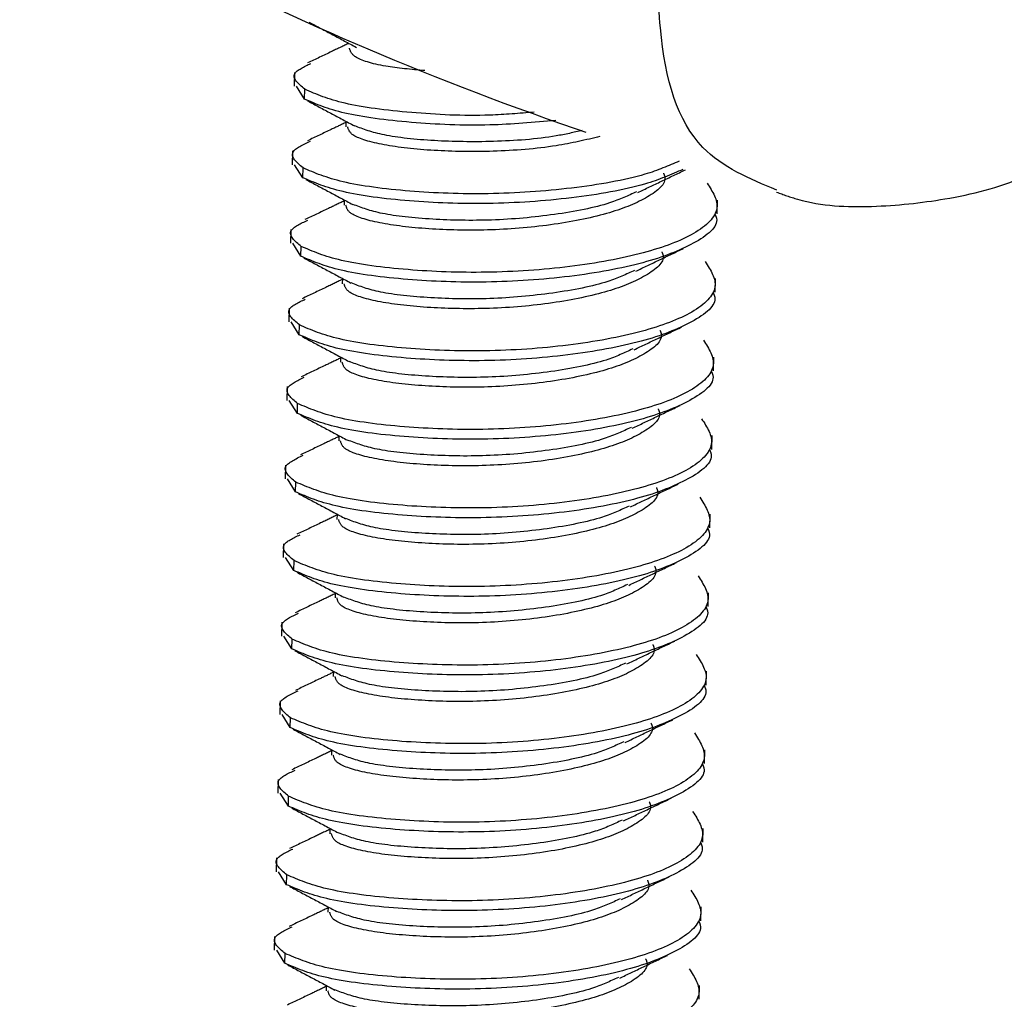
# Model space of a CAD drawing. Units: inches. Extents: x 0.2 to 10.8, y 0.2 to 8.2.
# Drawn here: x 1.2 to 1.5, y 5.1 to 5.5 of the extents above; entities that cross this region are included whole.
import ezdxf

# ---------------------------------------------------------------- set-up
doc = ezdxf.new("R2010")
doc.units = ezdxf.units.IN
doc.header["$MEASUREMENT"] = 0
doc.linetypes.add('CENTER', pattern=[0.4, 0.25, -0.05, 0.05, -0.05])
doc.layers.add('TXT', color=7, linetype='CENTER', lineweight=25)

msp = doc.modelspace()

# ---------------------------------------------------------------- linework, layer by layer
at = {"layer": 'TXT'}
for p, q in [((1.28877, 5.43641), (1.28867, 5.43198)), ((1.29204, 5.42781), (1.28943, 5.43198)), ((1.29204, 5.42781), (1.29211, 5.43097)), ((1.30538, 5.42065), (1.30534, 5.41894)), ((1.28819, 5.41111), (1.28809, 5.40668)), ((1.29146, 5.40251), (1.28885, 5.40668)), ((1.29146, 5.40251), (1.29154, 5.40567)), ((1.3048, 5.39535), (1.30476, 5.39364)), ((1.42488, 5.39089), (1.42499, 5.39532)), ((1.28761, 5.38581), (1.28751, 5.38137)), ((1.29088, 5.37721), (1.28827, 5.38138)), ((1.29088, 5.37721), (1.29096, 5.38037)), ((1.30422, 5.37005), (1.30419, 5.36834)), ((1.42431, 5.36559), (1.42441, 5.37002)), ((1.28703, 5.36051), (1.28693, 5.35607)), ((1.29031, 5.35191), (1.28769, 5.35608)), ((1.29031, 5.35191), (1.29038, 5.35507)), ((1.30365, 5.34475), (1.30361, 5.34304)), ((1.42373, 5.34029), (1.42383, 5.34472)), ((1.28645, 5.33521), (1.28635, 5.33077)), ((1.28973, 5.32661), (1.28711, 5.33078)), ((1.28973, 5.32661), (1.2898, 5.32977)), ((1.30307, 5.31945), (1.30303, 5.31774)), ((1.42315, 5.31499), (1.42325, 5.31942)), ((1.28587, 5.30991), (1.28577, 5.30547)), ((1.28915, 5.30131), (1.28653, 5.30548)), ((1.28915, 5.30131), (1.28922, 5.30447)), ((1.30249, 5.29415), (1.30245, 5.29244)), ((1.42257, 5.28969), (1.42267, 5.29412)), ((1.28529, 5.28461), (1.28519, 5.28017)), ((1.28857, 5.27601), (1.28595, 5.28018)), ((1.28857, 5.27601), (1.28864, 5.27917)), ((1.30191, 5.26885), (1.30187, 5.26714)), ((1.42199, 5.26439), (1.42209, 5.26882)), ((1.28472, 5.25931), (1.28461, 5.25487)), ((1.28799, 5.25071), (1.28537, 5.25488)), ((1.28799, 5.25071), (1.28806, 5.25387)), ((1.30133, 5.24355), (1.30129, 5.24184)), ((1.42141, 5.23909), (1.42151, 5.24352)), ((1.28414, 5.234), (1.28404, 5.22957)), ((1.28741, 5.22541), (1.2848, 5.22958)), ((1.28741, 5.22541), (1.28748, 5.22857)), ((1.30075, 5.21825), (1.30071, 5.21653)), ((1.42083, 5.21379), (1.42093, 5.21822)), ((1.28356, 5.2087), (1.28346, 5.20427)), ((1.28683, 5.20011), (1.28422, 5.20428)), ((1.28683, 5.20011), (1.28691, 5.20327)), ((1.30017, 5.19295), (1.30013, 5.19123)), ((1.42025, 5.18849), (1.42035, 5.19292)), ((1.28298, 5.1834), (1.28288, 5.17897)), ((1.28625, 5.1748), (1.28364, 5.17898)), ((1.28625, 5.1748), (1.28633, 5.17797)), ((1.29959, 5.16765), (1.29955, 5.16593)), ((1.41967, 5.16319), (1.41978, 5.16762)), ((1.2824, 5.1581), (1.2823, 5.15367)), ((1.28568, 5.1495), (1.28306, 5.15368)), ((1.28568, 5.1495), (1.28575, 5.15267)), ((1.29902, 5.14235), (1.29898, 5.14063)), ((1.4191, 5.13789), (1.4192, 5.14232))]:
    msp.add_line(p, q, dxfattribs=at)
for points, knots in [([(1.16083, 5.53007), (1.17315, 5.52092), (1.20145, 5.4999), (1.25138, 5.47163), (1.31259, 5.44298), (1.37706, 5.41817), (1.4236, 5.40419), (1.44393, 5.39808)], [0, 0, 0, 0, 0.152909, 0.351081, 0.578338, 0.815844, 1, 1, 1, 1]), ([(1.44408, 5.3985), (1.43534, 5.40216), (1.41511, 5.41062), (1.40608, 5.44108), (1.40563, 5.46969), (1.40547, 5.47967)], [0, 0, 0, 0, 0.331721, 0.766786, 1, 1, 1, 1]), ([(1.29357, 5.45257), (1.29607, 5.45124), (1.30106, 5.44857), (1.30617, 5.44584), (1.30872, 5.44448)], [0, 0, 0, 0, 0.500329, 1, 1, 1, 1]), ([(1.30595, 5.44562), (1.30421, 5.44479), (1.29984, 5.4427), (1.29558, 5.44067), (1.29302, 5.43945)], [0, 0, 0, 0, 0.40025, 1, 1, 1, 1]), ([(1.3308, 5.43698), (1.32636, 5.43739), (1.31636, 5.4383), (1.30739, 5.44119), (1.30677, 5.44329), (1.30649, 5.44424)], [0, 0, 0, 0, 0.30497, 0.68665, 1, 1, 1, 1]), ([(1.29211, 5.43097), (1.29004, 5.43271), (1.28649, 5.4357), (1.29184, 5.43826), (1.29407, 5.43932)], [0, 0, 0, 0, 0.583384, 1, 1, 1, 1]), ([(1.36594, 5.42362), (1.36121, 5.42322), (1.34779, 5.42209), (1.32549, 5.42328), (1.3034, 5.42609), (1.29585, 5.42936), (1.29211, 5.43097)], [0, 0, 0, 0, 0.1513655, 0.4290732, 0.7182437, 1, 1, 1, 1]), ([(1.37298, 5.42094), (1.36587, 5.42031), (1.35008, 5.41892), (1.32541, 5.42008), (1.30333, 5.42294), (1.29577, 5.4262), (1.29204, 5.42781)], [0, 0, 0, 0, 0.211227, 0.469345, 0.738118, 1, 1, 1, 1]), ([(1.29301, 5.42725), (1.2955, 5.42593), (1.30048, 5.42327), (1.30558, 5.42055), (1.30813, 5.41919)], [0, 0, 0, 0, 0.500366, 1, 1, 1, 1]), ([(1.30537, 5.42031), (1.3038, 5.41955), (1.29962, 5.41756), (1.29553, 5.41561), (1.29299, 5.4144)], [0, 0, 0, 0, 0.37795, 1, 1, 1, 1]), ([(1.38717, 5.41577), (1.38261, 5.41469), (1.37233, 5.41224), (1.35282, 5.41069), (1.33294, 5.41105), (1.31688, 5.41285), (1.30675, 5.41587), (1.30617, 5.41799), (1.30592, 5.41894)], [0, 0, 0, 0, 0.1432695, 0.322987, 0.4970624, 0.6783655, 0.8549931, 1, 1, 1, 1]), ([(1.38145, 5.41772), (1.37873, 5.41709), (1.37024, 5.41513), (1.35281, 5.41388), (1.33316, 5.41421), (1.31657, 5.41598), (1.31094, 5.41815), (1.3082, 5.41921)], [0, 0, 0, 0, 0.106857, 0.333738, 0.553496, 0.782379, 1, 1, 1, 1]), ([(1.29154, 5.40567), (1.2895, 5.40741), (1.28588, 5.4105), (1.29147, 5.41314), (1.2939, 5.41428)], [0, 0, 0, 0, 0.5643833, 1, 1, 1, 1]), ([(1.41264, 5.40783), (1.40924, 5.40635), (1.40069, 5.40261), (1.37841, 5.39878), (1.35133, 5.39687), (1.32493, 5.39789), (1.30282, 5.40081), (1.29526, 5.40406), (1.29154, 5.40567)], [0, 0, 0, 0, 0.116921, 0.294945, 0.472969, 0.645435, 0.82502, 1, 1, 1, 1]), ([(1.41389, 5.40518), (1.41011, 5.40352), (1.40119, 5.39959), (1.37836, 5.39561), (1.35125, 5.39371), (1.32486, 5.39473), (1.30275, 5.39765), (1.29519, 5.4009), (1.29146, 5.40251)], [0, 0, 0, 0, 0.129198, 0.304747, 0.480296, 0.650364, 0.827452, 1, 1, 1, 1]), ([(1.40763, 5.40392), (1.40781, 5.40353), (1.40895, 5.40091), (1.40331, 5.39614), (1.39101, 5.39095), (1.37283, 5.38716), (1.35234, 5.38536), (1.33234, 5.38576), (1.3163, 5.38755), (1.30617, 5.39057), (1.30559, 5.39269), (1.30534, 5.39364)], [0, 0, 0, 0, 0.022214, 0.149583, 0.271875, 0.39813, 0.524385, 0.646676, 0.774045, 0.89813, 1, 1, 1, 1]), ([(1.39933, 5.39772), (1.40186, 5.39893), (1.40693, 5.40135), (1.41211, 5.40381), (1.4147, 5.40505)], [0, 0, 0, 0, 0.499699, 1, 1, 1, 1]), ([(1.44399, 5.39787), (1.44624, 5.39706), (1.45631, 5.39341), (1.47524, 5.39271), (1.49951, 5.39535), (1.51556, 5.39921), (1.52388, 5.40295), (1.52393, 5.40298)], [0, 0, 0, 0, 0.081875, 0.366202, 0.660852, 0.997761, 1, 1, 1, 1]), ([(1.42164, 5.40076), (1.42341, 5.39803), (1.427, 5.3925), (1.41892, 5.38435), (1.40201, 5.37793), (1.37802, 5.37344), (1.3507, 5.37158), (1.32437, 5.37259), (1.30224, 5.37551), (1.29468, 5.37876), (1.29096, 5.38037)], [0, 0, 0, 0, 0.12409, 0.251445, 0.373752, 0.5, 0.626248, 0.748555, 0.87591, 1, 1, 1, 1]), ([(1.29241, 5.40197), (1.29491, 5.40063), (1.2999, 5.39797), (1.30501, 5.39524), (1.30756, 5.39388)], [0, 0, 0, 0, 0.500334, 1, 1, 1, 1]), ([(1.39891, 5.39797), (1.39625, 5.39672), (1.38971, 5.39365), (1.3728, 5.39036), (1.3524, 5.38851), (1.33253, 5.38893), (1.31601, 5.39068), (1.31037, 5.39285), (1.30763, 5.3939)], [0, 0, 0, 0, 0.121754, 0.299696, 0.477638, 0.649993, 0.829505, 1, 1, 1, 1]), ([(1.3048, 5.39502), (1.3031, 5.39421), (1.29881, 5.39216), (1.29466, 5.39018), (1.29215, 5.38899)], [0, 0, 0, 0, 0.395707, 1, 1, 1, 1]), ([(1.42412, 5.39088), (1.42435, 5.39039), (1.42588, 5.38711), (1.41839, 5.38119), (1.40206, 5.37476), (1.37792, 5.37028), (1.35063, 5.36842), (1.32429, 5.36943), (1.30217, 5.37235), (1.29461, 5.3756), (1.29088, 5.37721)], [0, 0, 0, 0, 0.024735, 0.166536, 0.302716, 0.443285, 0.583853, 0.720033, 0.861835, 1, 1, 1, 1]), ([(1.29096, 5.38037), (1.2889, 5.38211), (1.28532, 5.38515), (1.29079, 5.38775), (1.29312, 5.38886)], [0, 0, 0, 0, 0.5734464, 1, 1, 1, 1]), ([(1.40706, 5.37862), (1.40723, 5.37823), (1.40838, 5.37561), (1.40273, 5.37084), (1.39044, 5.36565), (1.37225, 5.36186), (1.35176, 5.36006), (1.33176, 5.36046), (1.31572, 5.36225), (1.30559, 5.36527), (1.30502, 5.36739), (1.30476, 5.36834)], [0, 0, 0, 0, 0.022214, 0.149583, 0.271875, 0.39813, 0.524385, 0.646676, 0.774045, 0.89813, 1, 1, 1, 1]), ([(1.39873, 5.37241), (1.40126, 5.37362), (1.40633, 5.37604), (1.41152, 5.37851), (1.41411, 5.37974)], [0, 0, 0, 0, 0.499693, 1, 1, 1, 1]), ([(1.42106, 5.37546), (1.42283, 5.37273), (1.42642, 5.3672), (1.41834, 5.35905), (1.40143, 5.35262), (1.37744, 5.34814), (1.35012, 5.34628), (1.32379, 5.34729), (1.30166, 5.35021), (1.29411, 5.35346), (1.29038, 5.35507)], [0, 0, 0, 0, 0.1240899, 0.2514451, 0.3737519, 0.5, 0.6262481, 0.7485549, 0.8759101, 1, 1, 1, 1]), ([(1.29184, 5.37667), (1.29433, 5.37533), (1.29933, 5.37267), (1.30444, 5.36994), (1.30699, 5.36858)], [0, 0, 0, 0, 0.500325, 1, 1, 1, 1]), ([(1.39831, 5.37266), (1.39566, 5.37141), (1.38912, 5.36834), (1.37222, 5.36506), (1.35182, 5.36321), (1.33196, 5.36363), (1.31543, 5.36538), (1.3098, 5.36754), (1.30706, 5.3686)], [0, 0, 0, 0, 0.121501, 0.29953, 0.477559, 0.649999, 0.829599, 1, 1, 1, 1]), ([(1.30422, 5.36972), (1.30244, 5.36887), (1.29805, 5.36677), (1.29378, 5.36474), (1.29123, 5.36352)], [0, 0, 0, 0, 0.403756, 1, 1, 1, 1]), ([(1.42354, 5.36558), (1.42377, 5.36509), (1.4253, 5.36181), (1.41781, 5.35589), (1.40148, 5.34946), (1.37734, 5.34498), (1.35006, 5.34312), (1.32371, 5.34413), (1.30159, 5.34705), (1.29403, 5.3503), (1.29031, 5.35191)], [0, 0, 0, 0, 0.024735, 0.166536, 0.302716, 0.443285, 0.583853, 0.720033, 0.861835, 1, 1, 1, 1]), ([(1.29038, 5.35507), (1.2883, 5.35681), (1.28476, 5.35979), (1.29008, 5.36234), (1.29228, 5.36339)], [0, 0, 0, 0, 0.585593, 1, 1, 1, 1]), ([(1.40648, 5.35332), (1.40665, 5.35293), (1.4078, 5.35031), (1.40215, 5.34554), (1.38986, 5.34035), (1.37167, 5.33656), (1.35118, 5.33476), (1.33118, 5.33516), (1.31515, 5.33695), (1.30501, 5.33997), (1.30444, 5.34209), (1.30418, 5.34304)], [0, 0, 0, 0, 0.022214, 0.149583, 0.271875, 0.39813, 0.524385, 0.646676, 0.774045, 0.89813, 1, 1, 1, 1]), ([(1.39815, 5.3471), (1.40068, 5.34831), (1.40574, 5.35073), (1.41093, 5.3532), (1.41353, 5.35444)], [0, 0, 0, 0, 0.499693, 1, 1, 1, 1]), ([(1.42048, 5.35016), (1.42225, 5.34743), (1.42584, 5.3419), (1.41776, 5.33375), (1.40085, 5.32732), (1.37687, 5.32284), (1.34954, 5.32098), (1.32321, 5.32199), (1.30108, 5.32491), (1.29353, 5.32816), (1.2898, 5.32977)], [0, 0, 0, 0, 0.1240899, 0.2514451, 0.3737519, 0.5, 0.6262481, 0.7485549, 0.8759101, 1, 1, 1, 1]), ([(1.29127, 5.35136), (1.29376, 5.35003), (1.29874, 5.34738), (1.30384, 5.34465), (1.30639, 5.34329)], [0, 0, 0, 0, 0.50036, 1, 1, 1, 1]), ([(1.39772, 5.34735), (1.39507, 5.34611), (1.38854, 5.34304), (1.37164, 5.33976), (1.35124, 5.33791), (1.33138, 5.33833), (1.31484, 5.34008), (1.30921, 5.34225), (1.30646, 5.34331)], [0, 0, 0, 0, 0.1213878, 0.2993521, 0.4773164, 0.6496936, 0.829228, 1, 1, 1, 1]), ([(1.30364, 5.34442), (1.30197, 5.34362), (1.2977, 5.34158), (1.29352, 5.33959), (1.29097, 5.33837)], [0, 0, 0, 0, 0.389175, 1, 1, 1, 1]), ([(1.42297, 5.34028), (1.42319, 5.33979), (1.42472, 5.33651), (1.41723, 5.33059), (1.4009, 5.32416), (1.37676, 5.31967), (1.34948, 5.31782), (1.32313, 5.31883), (1.30101, 5.32175), (1.29346, 5.325), (1.28973, 5.32661)], [0, 0, 0, 0, 0.024735, 0.166536, 0.302716, 0.443285, 0.583853, 0.720033, 0.861835, 1, 1, 1, 1]), ([(1.2898, 5.32977), (1.28774, 5.33151), (1.28416, 5.33455), (1.28963, 5.33714), (1.29196, 5.33825)], [0, 0, 0, 0, 0.573876, 1, 1, 1, 1]), ([(1.4059, 5.32802), (1.40607, 5.32763), (1.40722, 5.32501), (1.40157, 5.32023), (1.38928, 5.31505), (1.37109, 5.31126), (1.3506, 5.30946), (1.3306, 5.30986), (1.31457, 5.31165), (1.30443, 5.31467), (1.30386, 5.31679), (1.3036, 5.31774)], [0, 0, 0, 0, 0.022214, 0.149583, 0.271875, 0.39813, 0.524385, 0.646676, 0.774045, 0.89813, 1, 1, 1, 1]), ([(1.39758, 5.32181), (1.40011, 5.32302), (1.40518, 5.32544), (1.41037, 5.32791), (1.41296, 5.32914)], [0, 0, 0, 0, 0.499697, 1, 1, 1, 1]), ([(1.4199, 5.32486), (1.42167, 5.32213), (1.42526, 5.3166), (1.41718, 5.30845), (1.40027, 5.30202), (1.37629, 5.29754), (1.34896, 5.29568), (1.32263, 5.29669), (1.3005, 5.29961), (1.29295, 5.30286), (1.28922, 5.30447)], [0, 0, 0, 0, 0.1240899, 0.2514451, 0.3737519, 0.5, 0.6262481, 0.7485549, 0.8759101, 1, 1, 1, 1]), ([(1.29068, 5.32607), (1.29317, 5.32473), (1.29817, 5.32207), (1.30327, 5.31934), (1.30582, 5.31798)], [0, 0, 0, 0, 0.500336, 1, 1, 1, 1]), ([(1.39716, 5.32206), (1.39451, 5.32081), (1.38797, 5.31774), (1.37106, 5.31446), (1.35066, 5.31261), (1.3308, 5.31303), (1.31427, 5.31478), (1.30863, 5.31695), (1.30589, 5.318)], [0, 0, 0, 0, 0.12161, 0.299572, 0.477534, 0.649909, 0.829441, 1, 1, 1, 1]), ([(1.30306, 5.31911), (1.30144, 5.31834), (1.29725, 5.31634), (1.29319, 5.3144), (1.2907, 5.31321)], [0, 0, 0, 0, 0.385472, 1, 1, 1, 1]), ([(1.42239, 5.31498), (1.42261, 5.31449), (1.42415, 5.31121), (1.41665, 5.30529), (1.40032, 5.29886), (1.37618, 5.29437), (1.3489, 5.29252), (1.32256, 5.29353), (1.30043, 5.29645), (1.29288, 5.2997), (1.28915, 5.30131)], [0, 0, 0, 0, 0.024735, 0.166536, 0.302716, 0.443285, 0.583853, 0.720033, 0.861835, 1, 1, 1, 1]), ([(1.28922, 5.30447), (1.28718, 5.30621), (1.28357, 5.3093), (1.28916, 5.31194), (1.2916, 5.31309)], [0, 0, 0, 0, 0.563913, 1, 1, 1, 1]), ([(1.40532, 5.30272), (1.40549, 5.30233), (1.40664, 5.29971), (1.40099, 5.29493), (1.3887, 5.28975), (1.37051, 5.28596), (1.35002, 5.28416), (1.33002, 5.28456), (1.31399, 5.28635), (1.30385, 5.28937), (1.30328, 5.29149), (1.30302, 5.29244)], [0, 0, 0, 0, 0.022214, 0.149583, 0.271875, 0.39813, 0.524385, 0.646676, 0.774045, 0.89813, 1, 1, 1, 1]), ([(1.39699, 5.29651), (1.39952, 5.29771), (1.40459, 5.30014), (1.40978, 5.3026), (1.41237, 5.30384)], [0, 0, 0, 0, 0.499694, 1, 1, 1, 1]), ([(1.41932, 5.29956), (1.42109, 5.29683), (1.42468, 5.2913), (1.4166, 5.28315), (1.39969, 5.27672), (1.37571, 5.27224), (1.34838, 5.27038), (1.32205, 5.27139), (1.29992, 5.27431), (1.29237, 5.27756), (1.28864, 5.27917)], [0, 0, 0, 0, 0.1240899, 0.2514451, 0.3737519, 0.5, 0.6262481, 0.7485549, 0.8759101, 1, 1, 1, 1]), ([(1.2901, 5.30076), (1.2926, 5.29943), (1.2976, 5.29677), (1.3027, 5.29404), (1.30525, 5.29268)], [0, 0, 0, 0, 0.500325, 1, 1, 1, 1]), ([(1.39657, 5.29676), (1.39392, 5.29551), (1.38738, 5.29244), (1.37048, 5.28916), (1.35009, 5.28731), (1.33022, 5.28773), (1.3137, 5.28948), (1.30807, 5.29164), (1.30532, 5.2927)], [0, 0, 0, 0, 0.121485, 0.29952, 0.477556, 0.650002, 0.829608, 1, 1, 1, 1]), ([(1.30248, 5.29382), (1.30071, 5.29298), (1.29634, 5.29088), (1.29209, 5.28886), (1.28955, 5.28765)], [0, 0, 0, 0, 0.403604, 1, 1, 1, 1]), ([(1.42181, 5.28968), (1.42204, 5.28919), (1.42357, 5.28591), (1.41607, 5.27998), (1.39974, 5.27356), (1.3756, 5.26907), (1.34832, 5.26722), (1.32198, 5.26823), (1.29985, 5.27115), (1.2923, 5.2744), (1.28857, 5.27601)], [0, 0, 0, 0, 0.024735, 0.1665362, 0.3027163, 0.4432848, 0.5838532, 0.7200334, 0.8618345, 1, 1, 1, 1]), ([(1.28864, 5.27917), (1.28657, 5.28091), (1.28302, 5.2839), (1.28836, 5.28645), (1.29059, 5.28751)], [0, 0, 0, 0, 0.583655, 1, 1, 1, 1]), ([(1.40474, 5.27742), (1.40491, 5.27703), (1.40606, 5.27441), (1.40041, 5.26963), (1.38812, 5.26445), (1.36993, 5.26066), (1.34944, 5.25886), (1.32944, 5.25926), (1.31341, 5.26105), (1.30327, 5.26407), (1.3027, 5.26619), (1.30244, 5.26714)], [0, 0, 0, 0, 0.022214, 0.149583, 0.271875, 0.39813, 0.524385, 0.646676, 0.774045, 0.89813, 1, 1, 1, 1]), ([(1.39641, 5.27121), (1.39894, 5.27241), (1.40401, 5.27483), (1.4092, 5.2773), (1.41179, 5.27854)], [0, 0, 0, 0, 0.499694, 1, 1, 1, 1]), ([(1.41874, 5.27426), (1.42051, 5.27153), (1.4241, 5.266), (1.41602, 5.25784), (1.39911, 5.25142), (1.37513, 5.24694), (1.3478, 5.24508), (1.32147, 5.24609), (1.29934, 5.24901), (1.29179, 5.25226), (1.28806, 5.25387)], [0, 0, 0, 0, 0.12409, 0.251445, 0.373752, 0.5, 0.626248, 0.748555, 0.87591, 1, 1, 1, 1]), ([(1.28952, 5.27546), (1.29202, 5.27413), (1.29701, 5.27147), (1.30211, 5.26875), (1.30466, 5.26738)], [0, 0, 0, 0, 0.500349, 1, 1, 1, 1]), ([(1.39599, 5.27145), (1.39334, 5.27021), (1.38681, 5.26714), (1.3699, 5.26386), (1.34951, 5.26201), (1.32964, 5.26243), (1.31311, 5.26418), (1.30747, 5.26635), (1.30473, 5.2674)], [0, 0, 0, 0, 0.121436, 0.299404, 0.477373, 0.649754, 0.829293, 1, 1, 1, 1]), ([(1.3019, 5.26852), (1.30018, 5.26769), (1.29583, 5.26562), (1.29159, 5.2636), (1.28904, 5.26238)], [0, 0, 0, 0, 0.397439, 1, 1, 1, 1]), ([(1.42123, 5.26438), (1.42146, 5.26389), (1.42299, 5.26061), (1.41549, 5.25468), (1.39917, 5.24826), (1.37502, 5.24377), (1.34774, 5.24192), (1.3214, 5.24293), (1.29927, 5.24585), (1.29172, 5.2491), (1.28799, 5.25071)], [0, 0, 0, 0, 0.024735, 0.166536, 0.302716, 0.443285, 0.583853, 0.720033, 0.861835, 1, 1, 1, 1]), ([(1.28806, 5.25387), (1.286, 5.25561), (1.28244, 5.25861), (1.28781, 5.26118), (1.29007, 5.26225)], [0, 0, 0, 0, 0.581057, 1, 1, 1, 1]), ([(1.40416, 5.25212), (1.40433, 5.25173), (1.40548, 5.2491), (1.39984, 5.24433), (1.38754, 5.23915), (1.36935, 5.23536), (1.34886, 5.23356), (1.32886, 5.23396), (1.31283, 5.23575), (1.30269, 5.23877), (1.30212, 5.24088), (1.30186, 5.24184)], [0, 0, 0, 0, 0.022214, 0.149583, 0.271875, 0.39813, 0.524385, 0.646676, 0.774045, 0.89813, 1, 1, 1, 1]), ([(1.39584, 5.24591), (1.39837, 5.24712), (1.40344, 5.24954), (1.40862, 5.25201), (1.41122, 5.25324)], [0, 0, 0, 0, 0.499695, 1, 1, 1, 1]), ([(1.41816, 5.24896), (1.41994, 5.24623), (1.42353, 5.2407), (1.41544, 5.23254), (1.39854, 5.22612), (1.37455, 5.22164), (1.34722, 5.21978), (1.32089, 5.22079), (1.29877, 5.22371), (1.29121, 5.22696), (1.28748, 5.22857)], [0, 0, 0, 0, 0.1240899, 0.2514451, 0.3737519, 0.5, 0.6262481, 0.7485549, 0.8759101, 1, 1, 1, 1]), ([(1.28894, 5.25017), (1.29144, 5.24883), (1.29643, 5.24617), (1.30154, 5.24344), (1.30409, 5.24208)], [0, 0, 0, 0, 0.500332, 1, 1, 1, 1]), ([(1.39542, 5.24616), (1.39276, 5.24491), (1.38623, 5.24184), (1.36932, 5.23856), (1.34893, 5.23671), (1.32906, 5.23713), (1.31253, 5.23888), (1.3069, 5.24105), (1.30416, 5.2421)], [0, 0, 0, 0, 0.121522, 0.299508, 0.477494, 0.649892, 0.829449, 1, 1, 1, 1]), ([(1.30132, 5.24321), (1.29976, 5.24246), (1.29562, 5.24048), (1.2916, 5.23856), (1.28909, 5.23737)], [0, 0, 0, 0, 0.377852, 1, 1, 1, 1]), ([(1.42065, 5.23908), (1.42088, 5.23859), (1.42241, 5.23531), (1.41492, 5.22938), (1.39859, 5.22296), (1.37444, 5.21847), (1.34716, 5.21662), (1.32082, 5.21763), (1.29869, 5.22055), (1.29114, 5.2238), (1.28741, 5.22541)], [0, 0, 0, 0, 0.024735, 0.166536, 0.302716, 0.443285, 0.583853, 0.720033, 0.861835, 1, 1, 1, 1]), ([(1.28748, 5.22857), (1.28545, 5.23031), (1.28182, 5.23342), (1.28747, 5.23608), (1.28996, 5.23725)], [0, 0, 0, 0, 0.5596091, 1, 1, 1, 1]), ([(1.40358, 5.22682), (1.40375, 5.22643), (1.4049, 5.2238), (1.39926, 5.21903), (1.38696, 5.21385), (1.36878, 5.21006), (1.34828, 5.20826), (1.32829, 5.20866), (1.31225, 5.21045), (1.30212, 5.21347), (1.30154, 5.21558), (1.30128, 5.21654)], [0, 0, 0, 0, 0.022214, 0.149583, 0.271875, 0.39813, 0.524385, 0.646676, 0.774045, 0.89813, 1, 1, 1, 1]), ([(1.39525, 5.2206), (1.39778, 5.22181), (1.40285, 5.22423), (1.40804, 5.2267), (1.41063, 5.22794)], [0, 0, 0, 0, 0.499694, 1, 1, 1, 1]), ([(1.41759, 5.22366), (1.41936, 5.22093), (1.42295, 5.2154), (1.41487, 5.20724), (1.39796, 5.20082), (1.37397, 5.19634), (1.34665, 5.19448), (1.32031, 5.19549), (1.29819, 5.19841), (1.29063, 5.20166), (1.28691, 5.20327)], [0, 0, 0, 0, 0.12409, 0.251445, 0.373752, 0.5, 0.626248, 0.748555, 0.87591, 1, 1, 1, 1]), ([(1.28839, 5.22485), (1.29088, 5.22352), (1.29587, 5.22086), (1.30097, 5.21814), (1.30352, 5.21678)], [0, 0, 0, 0, 0.500349, 1, 1, 1, 1]), ([(1.39483, 5.22085), (1.39218, 5.21961), (1.38565, 5.21654), (1.36874, 5.21326), (1.34835, 5.21141), (1.32848, 5.21183), (1.31196, 5.21358), (1.30633, 5.21574), (1.30359, 5.2168)], [0, 0, 0, 0, 0.1214525, 0.2994964, 0.4775403, 0.6499946, 0.8296093, 1, 1, 1, 1]), ([(1.30074, 5.21792), (1.29902, 5.21709), (1.29469, 5.21502), (1.2905, 5.21303), (1.28798, 5.21183)], [0, 0, 0, 0, 0.399342, 1, 1, 1, 1]), ([(1.42007, 5.21378), (1.4203, 5.21329), (1.42183, 5.21001), (1.41434, 5.20408), (1.39801, 5.19766), (1.37386, 5.19317), (1.34658, 5.19132), (1.32024, 5.19233), (1.29811, 5.19525), (1.29056, 5.1985), (1.28683, 5.20011)], [0, 0, 0, 0, 0.024735, 0.1665362, 0.3027163, 0.4432848, 0.5838532, 0.7200334, 0.8618345, 1, 1, 1, 1]), ([(1.28691, 5.20327), (1.28484, 5.20501), (1.28127, 5.20803), (1.28669, 5.21061), (1.28898, 5.2117)], [0, 0, 0, 0, 0.577571, 1, 1, 1, 1]), ([(1.403, 5.20152), (1.40317, 5.20113), (1.40432, 5.1985), (1.39868, 5.19373), (1.38638, 5.18855), (1.3682, 5.18476), (1.3477, 5.18296), (1.32771, 5.18336), (1.31167, 5.18515), (1.30154, 5.18817), (1.30096, 5.19028), (1.30071, 5.19124)], [0, 0, 0, 0, 0.022214, 0.149583, 0.271875, 0.39813, 0.524385, 0.646676, 0.774045, 0.89813, 1, 1, 1, 1]), ([(1.3947, 5.19532), (1.39723, 5.19653), (1.4023, 5.19895), (1.40749, 5.20141), (1.41008, 5.20265)], [0, 0, 0, 0, 0.4997, 1, 1, 1, 1]), ([(1.41701, 5.19835), (1.41878, 5.19563), (1.42237, 5.1901), (1.41429, 5.18194), (1.39738, 5.17552), (1.37339, 5.17104), (1.34607, 5.16918), (1.31974, 5.17019), (1.29761, 5.17311), (1.29005, 5.17636), (1.28633, 5.17797)], [0, 0, 0, 0, 0.12409, 0.251445, 0.373752, 0.5, 0.626248, 0.748555, 0.87591, 1, 1, 1, 1]), ([(1.28778, 5.19956), (1.29028, 5.19823), (1.29527, 5.19557), (1.30038, 5.19284), (1.30293, 5.19148)], [0, 0, 0, 0, 0.500334, 1, 1, 1, 1]), ([(1.39428, 5.19557), (1.39162, 5.19432), (1.38508, 5.19124), (1.36817, 5.18796), (1.34777, 5.18611), (1.3279, 5.18653), (1.31138, 5.18828), (1.30574, 5.19044), (1.303, 5.1915)], [0, 0, 0, 0, 0.121827, 0.299756, 0.477684, 0.650027, 0.829526, 1, 1, 1, 1]), ([(1.30017, 5.19262), (1.2984, 5.19177), (1.29402, 5.18968), (1.28975, 5.18764), (1.28719, 5.18643)], [0, 0, 0, 0, 0.402538, 1, 1, 1, 1]), ([(1.41949, 5.18848), (1.41972, 5.18799), (1.42125, 5.18471), (1.41376, 5.17878), (1.39743, 5.17236), (1.37329, 5.16787), (1.346, 5.16602), (1.31966, 5.16702), (1.29754, 5.16995), (1.28998, 5.1732), (1.28625, 5.1748)], [0, 0, 0, 0, 0.024735, 0.166536, 0.302716, 0.443285, 0.583853, 0.720033, 0.861835, 1, 1, 1, 1]), ([(1.28633, 5.17797), (1.28425, 5.17971), (1.28071, 5.18269), (1.28603, 5.18524), (1.28824, 5.18629)], [0, 0, 0, 0, 0.585046, 1, 1, 1, 1]), ([(1.40243, 5.17622), (1.4026, 5.17583), (1.40375, 5.1732), (1.3981, 5.16843), (1.3858, 5.16325), (1.36762, 5.15946), (1.34713, 5.15766), (1.32713, 5.15806), (1.31109, 5.15985), (1.30096, 5.16287), (1.30039, 5.16498), (1.30013, 5.16594)], [0, 0, 0, 0, 0.022214, 0.149583, 0.271875, 0.39813, 0.524385, 0.646676, 0.774045, 0.89813, 1, 1, 1, 1]), ([(1.3941, 5.17), (1.39663, 5.17121), (1.4017, 5.17363), (1.40689, 5.1761), (1.40948, 5.17734)], [0, 0, 0, 0, 0.499694, 1, 1, 1, 1]), ([(1.41643, 5.17305), (1.4182, 5.17033), (1.42179, 5.1648), (1.41371, 5.15664), (1.3968, 5.15022), (1.37281, 5.14574), (1.34549, 5.14388), (1.31916, 5.14489), (1.29703, 5.14781), (1.28948, 5.15106), (1.28575, 5.15267)], [0, 0, 0, 0, 0.12409, 0.251445, 0.373752, 0.5, 0.626248, 0.748555, 0.87591, 1, 1, 1, 1]), ([(1.2872, 5.17426), (1.2897, 5.17293), (1.2947, 5.17027), (1.29981, 5.16754), (1.30236, 5.16618)], [0, 0, 0, 0, 0.500326, 1, 1, 1, 1]), ([(1.39368, 5.17025), (1.39103, 5.16901), (1.38449, 5.16594), (1.36759, 5.16266), (1.34719, 5.16081), (1.32733, 5.16123), (1.3108, 5.16298), (1.30517, 5.16514), (1.30243, 5.1662)], [0, 0, 0, 0, 0.121501, 0.299522, 0.4775429, 0.6499751, 0.8295667, 1, 1, 1, 1]), ([(1.29959, 5.16731), (1.29796, 5.16653), (1.29373, 5.16451), (1.28959, 5.16254), (1.28704, 5.16133)], [0, 0, 0, 0, 0.3842541, 1, 1, 1, 1]), ([(1.41891, 5.16318), (1.41914, 5.16269), (1.42067, 5.15941), (1.41318, 5.15348), (1.39685, 5.14706), (1.37271, 5.14257), (1.34542, 5.14072), (1.31908, 5.14172), (1.29696, 5.14464), (1.2894, 5.1479), (1.28568, 5.1495)], [0, 0, 0, 0, 0.024735, 0.166536, 0.302716, 0.443285, 0.583853, 0.720033, 0.861835, 1, 1, 1, 1]), ([(1.28575, 5.15267), (1.2837, 5.15441), (1.2801, 5.15747), (1.28562, 5.16008), (1.288, 5.16121)], [0, 0, 0, 0, 0.569644, 1, 1, 1, 1]), ([(1.40185, 5.15092), (1.40202, 5.15053), (1.40317, 5.1479), (1.39752, 5.14313), (1.38523, 5.13795), (1.36704, 5.13416), (1.34655, 5.13236), (1.32655, 5.13276), (1.31052, 5.13455), (1.30038, 5.13757), (1.29981, 5.13968), (1.29955, 5.14064)], [0, 0, 0, 0, 0.022214, 0.149583, 0.271875, 0.39813, 0.524385, 0.646676, 0.774045, 0.89813, 1, 1, 1, 1]), ([(1.39351, 5.1447), (1.39605, 5.14591), (1.40111, 5.14833), (1.4063, 5.1508), (1.4089, 5.15204)], [0, 0, 0, 0, 0.499693, 1, 1, 1, 1]), ([(1.41585, 5.14775), (1.41762, 5.14503), (1.42121, 5.1395), (1.41313, 5.13134), (1.39622, 5.12492), (1.37223, 5.12043), (1.34491, 5.11858), (1.31858, 5.11959), (1.29645, 5.12251), (1.2889, 5.12576), (1.28517, 5.12737)], [0, 0, 0, 0, 0.12409, 0.251445, 0.373752, 0.5, 0.626248, 0.748555, 0.87591, 1, 1, 1, 1]), ([(1.28664, 5.14895), (1.28913, 5.14763), (1.29411, 5.14497), (1.29921, 5.14225), (1.30176, 5.14088)], [0, 0, 0, 0, 0.500364, 1, 1, 1, 1]), ([(1.39309, 5.14495), (1.39044, 5.14371), (1.38391, 5.14064), (1.36701, 5.13736), (1.34661, 5.13551), (1.32675, 5.13593), (1.31021, 5.13768), (1.30458, 5.13985), (1.30183, 5.1409)], [0, 0, 0, 0, 0.121372, 0.299343, 0.477314, 0.649698, 0.829239, 1, 1, 1, 1]), ([(1.29901, 5.14202), (1.29735, 5.14122), (1.29311, 5.1392), (1.28901, 5.13724), (1.28651, 5.13605)], [0, 0, 0, 0, 0.390616, 1, 1, 1, 1])]:
    msp.add_open_spline(points, degree=3, knots=knots, dxfattribs=at)

doc.saveas('drawing.dxf')
